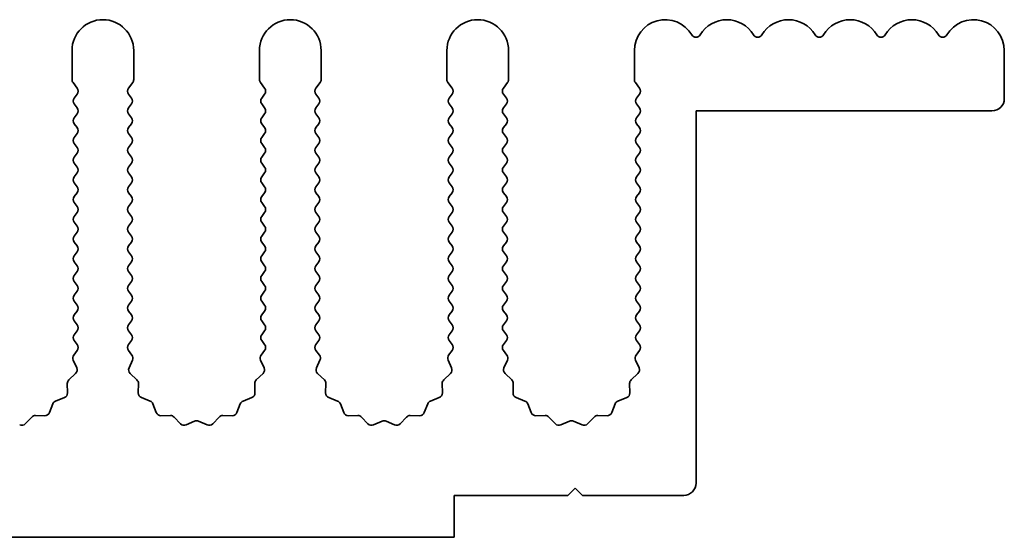
# Model space of a CAD drawing. Units: millimetres. Extents: x 0 to 9424, y 0 to 1686.
# Drawn here: x 4683 to 4723, y 237 to 258 of the extents above; entities that cross this region are included whole.
import ezdxf

# ---------------------------------------------------------------- set-up
doc = ezdxf.new("R2010")
doc.units = ezdxf.units.MM
doc.header["$LTSCALE"] = 4
doc.layers.add('Visible (ISO)', color=7, linetype='Continuous', lineweight=35)

msp = doc.modelspace()

# ---------------------------------------------------------------- linework, layer by layer
at = {"layer": 'Visible (ISO)'}
for p, q in [((4685.3643, 256.9877), (4685.3643, 255.8043)), ((4687.8643, 255.8043), (4687.8643, 256.9877)), ((4692.9643, 256.9877), (4692.9643, 255.8043)), ((4695.4643, 255.8043), (4695.4643, 256.9877)), ((4700.5643, 256.9877), (4700.5643, 255.8043)), ((4703.0643, 255.8043), (4703.0643, 256.9877)), ((4708.1643, 256.9877), (4708.1643, 255.8043)), ((4723.1643, 256.9877), (4723.1643, 255.0377)), ((4685.4043, 255.6843), (4685.5743, 255.4577)), ((4687.6543, 255.4577), (4687.8243, 255.6843)), ((4693.0043, 255.6843), (4693.1743, 255.4577)), ((4695.2543, 255.4577), (4695.4243, 255.6843)), ((4700.6043, 255.6843), (4700.7743, 255.4577)), ((4702.8543, 255.4577), (4703.0243, 255.6843)), ((4708.2043, 255.6843), (4708.3743, 255.4577)), ((4685.5743, 255.2177), (4685.4543, 255.0577)), ((4687.7743, 255.0577), (4687.6543, 255.2177)), ((4693.1743, 255.2177), (4693.0543, 255.0577)), ((4695.3743, 255.0577), (4695.2543, 255.2177)), ((4700.7743, 255.2177), (4700.6543, 255.0577)), ((4702.9743, 255.0577), (4702.8543, 255.2177)), ((4708.3743, 255.2177), (4708.2543, 255.0577)), ((4685.4543, 254.8177), (4685.5743, 254.6577)), ((4687.6543, 254.6577), (4687.7743, 254.8177)), ((4693.0543, 254.8177), (4693.1743, 254.6577)), ((4695.2543, 254.6577), (4695.3743, 254.8177)), ((4700.6543, 254.8177), (4700.7743, 254.6577)), ((4702.8543, 254.6577), (4702.9743, 254.8177)), ((4708.2543, 254.8177), (4708.3743, 254.6577)), ((4685.5743, 254.4177), (4685.4543, 254.2577)), ((4687.7743, 254.2577), (4687.6543, 254.4177)), ((4693.1743, 254.4177), (4693.0543, 254.2577)), ((4695.3743, 254.2577), (4695.2543, 254.4177)), ((4700.7743, 254.4177), (4700.6543, 254.2577)), ((4702.9743, 254.2577), (4702.8543, 254.4177)), ((4708.3743, 254.4177), (4708.2543, 254.2577)), ((4710.6643, 254.5377), (4710.6643, 239.4377)), ((4722.6643, 254.5377), (4710.6643, 254.5377)), ((4685.4543, 254.0177), (4685.5743, 253.8577)), ((4687.6543, 253.8577), (4687.7743, 254.0177)), ((4693.0543, 254.0177), (4693.1743, 253.8577)), ((4695.2543, 253.8577), (4695.3743, 254.0177)), ((4700.6543, 254.0177), (4700.7743, 253.8577)), ((4702.8543, 253.8577), (4702.9743, 254.0177)), ((4708.2543, 254.0177), (4708.3743, 253.8577)), ((4685.5743, 253.6177), (4685.4543, 253.4577)), ((4687.7743, 253.4577), (4687.6543, 253.6177)), ((4693.1743, 253.6177), (4693.0543, 253.4577)), ((4695.3743, 253.4577), (4695.2543, 253.6177)), ((4700.7743, 253.6177), (4700.6543, 253.4577)), ((4702.9743, 253.4577), (4702.8543, 253.6177)), ((4708.3743, 253.6177), (4708.2543, 253.4577)), ((4685.4543, 253.2177), (4685.5743, 253.0577)), ((4687.6543, 253.0577), (4687.7743, 253.2177)), ((4693.0543, 253.2177), (4693.1743, 253.0577)), ((4695.2543, 253.0577), (4695.3743, 253.2177)), ((4700.6543, 253.2177), (4700.7743, 253.0577)), ((4702.8543, 253.0577), (4702.9743, 253.2177)), ((4708.2543, 253.2177), (4708.3743, 253.0577)), ((4685.5743, 252.8177), (4685.4543, 252.6577)), ((4687.7743, 252.6577), (4687.6543, 252.8177)), ((4693.1743, 252.8177), (4693.0543, 252.6577)), ((4695.3743, 252.6577), (4695.2543, 252.8177)), ((4700.7743, 252.8177), (4700.6543, 252.6577)), ((4702.9743, 252.6577), (4702.8543, 252.8177)), ((4708.3743, 252.8177), (4708.2543, 252.6577)), ((4685.4543, 252.4177), (4685.5743, 252.2577)), ((4687.6543, 252.2577), (4687.7743, 252.4177)), ((4693.0543, 252.4177), (4693.1743, 252.2577)), ((4695.2543, 252.2577), (4695.3743, 252.4177)), ((4700.6543, 252.4177), (4700.7743, 252.2577)), ((4702.8543, 252.2577), (4702.9743, 252.4177)), ((4708.2543, 252.4177), (4708.3743, 252.2577)), ((4685.5743, 252.0177), (4685.4543, 251.8577)), ((4687.7743, 251.8577), (4687.6543, 252.0177)), ((4693.1743, 252.0177), (4693.0543, 251.8577)), ((4695.3743, 251.8577), (4695.2543, 252.0177)), ((4700.7743, 252.0177), (4700.6543, 251.8577)), ((4702.9743, 251.8577), (4702.8543, 252.0177)), ((4708.3743, 252.0177), (4708.2543, 251.8577)), ((4685.4543, 251.6177), (4685.5743, 251.4577)), ((4687.6543, 251.4577), (4687.7743, 251.6177)), ((4693.0543, 251.6177), (4693.1743, 251.4577)), ((4695.2543, 251.4577), (4695.3743, 251.6177)), ((4700.6543, 251.6177), (4700.7743, 251.4577)), ((4702.8543, 251.4577), (4702.9743, 251.6177)), ((4708.2543, 251.6177), (4708.3743, 251.4577)), ((4685.5743, 251.2177), (4685.4543, 251.0577)), ((4687.7743, 251.0577), (4687.6543, 251.2177)), ((4693.1743, 251.2177), (4693.0543, 251.0577)), ((4695.3743, 251.0577), (4695.2543, 251.2177)), ((4700.7743, 251.2177), (4700.6543, 251.0577)), ((4702.9743, 251.0577), (4702.8543, 251.2177)), ((4708.3743, 251.2177), (4708.2543, 251.0577)), ((4685.4543, 250.8177), (4685.5743, 250.6577)), ((4687.6543, 250.6577), (4687.7743, 250.8177)), ((4693.0543, 250.8177), (4693.1743, 250.6577)), ((4695.2543, 250.6577), (4695.3743, 250.8177)), ((4700.6543, 250.8177), (4700.7743, 250.6577)), ((4702.8543, 250.6577), (4702.9743, 250.8177)), ((4708.2543, 250.8177), (4708.3743, 250.6577)), ((4685.5743, 250.4177), (4685.4543, 250.2577)), ((4687.7743, 250.2577), (4687.6543, 250.4177)), ((4693.1743, 250.4177), (4693.0543, 250.2577)), ((4695.3743, 250.2577), (4695.2543, 250.4177)), ((4700.7743, 250.4177), (4700.6543, 250.2577)), ((4702.9743, 250.2577), (4702.8543, 250.4177)), ((4708.3743, 250.4177), (4708.2543, 250.2577)), ((4685.4543, 250.0177), (4685.5743, 249.8577)), ((4687.6543, 249.8577), (4687.7743, 250.0177)), ((4693.0543, 250.0177), (4693.1743, 249.8577)), ((4695.2543, 249.8577), (4695.3743, 250.0177)), ((4700.6543, 250.0177), (4700.7743, 249.8577)), ((4702.8543, 249.8577), (4702.9743, 250.0177)), ((4708.2543, 250.0177), (4708.3743, 249.8577)), ((4685.5743, 249.6177), (4685.4543, 249.4577)), ((4687.7743, 249.4577), (4687.6543, 249.6177)), ((4693.1743, 249.6177), (4693.0543, 249.4577)), ((4695.3743, 249.4577), (4695.2543, 249.6177)), ((4700.7743, 249.6177), (4700.6543, 249.4577)), ((4702.9743, 249.4577), (4702.8543, 249.6177)), ((4708.3743, 249.6177), (4708.2543, 249.4577)), ((4685.4543, 249.2177), (4685.5743, 249.0577)), ((4687.6543, 249.0577), (4687.7743, 249.2177)), ((4693.0543, 249.2177), (4693.1743, 249.0577)), ((4695.2543, 249.0577), (4695.3743, 249.2177)), ((4700.6543, 249.2177), (4700.7743, 249.0577)), ((4702.8543, 249.0577), (4702.9743, 249.2177)), ((4708.2543, 249.2177), (4708.3743, 249.0577)), ((4685.5743, 248.8177), (4685.4543, 248.6577)), ((4687.7743, 248.6577), (4687.6543, 248.8177)), ((4693.1743, 248.8177), (4693.0543, 248.6577)), ((4695.3743, 248.6577), (4695.2543, 248.8177)), ((4700.7743, 248.8177), (4700.6543, 248.6577)), ((4702.9743, 248.6577), (4702.8543, 248.8177)), ((4708.3743, 248.8177), (4708.2543, 248.6577)), ((4685.4543, 248.4177), (4685.5743, 248.2577)), ((4687.6543, 248.2577), (4687.7743, 248.4177)), ((4693.0543, 248.4177), (4693.1743, 248.2577)), ((4695.2543, 248.2577), (4695.3743, 248.4177)), ((4700.6543, 248.4177), (4700.7743, 248.2577)), ((4702.8543, 248.2577), (4702.9743, 248.4177)), ((4708.2543, 248.4177), (4708.3743, 248.2577)), ((4685.5743, 248.0177), (4685.4543, 247.8577)), ((4687.7743, 247.8577), (4687.6543, 248.0177)), ((4693.1743, 248.0177), (4693.0543, 247.8577)), ((4695.3743, 247.8577), (4695.2543, 248.0177)), ((4700.7743, 248.0177), (4700.6543, 247.8577)), ((4702.9743, 247.8577), (4702.8543, 248.0177)), ((4708.3743, 248.0177), (4708.2543, 247.8577)), ((4685.4543, 247.6177), (4685.5743, 247.4577)), ((4687.6543, 247.4577), (4687.7743, 247.6177)), ((4693.0543, 247.6177), (4693.1743, 247.4577)), ((4695.2543, 247.4577), (4695.3743, 247.6177)), ((4700.6543, 247.6177), (4700.7743, 247.4577)), ((4702.8543, 247.4577), (4702.9743, 247.6177)), ((4708.2543, 247.6177), (4708.3743, 247.4577)), ((4685.5743, 247.2177), (4685.4543, 247.0577)), ((4687.7743, 247.0577), (4687.6543, 247.2177)), ((4693.1743, 247.2177), (4693.0543, 247.0577)), ((4695.3743, 247.0577), (4695.2543, 247.2177)), ((4700.7743, 247.2177), (4700.6543, 247.0577)), ((4702.9743, 247.0577), (4702.8543, 247.2177)), ((4708.3743, 247.2177), (4708.2543, 247.0577)), ((4685.4543, 246.8177), (4685.5743, 246.6577)), ((4687.6543, 246.6577), (4687.7743, 246.8177)), ((4693.0543, 246.8177), (4693.1743, 246.6577)), ((4695.2543, 246.6577), (4695.3743, 246.8177)), ((4700.6543, 246.8177), (4700.7743, 246.6577)), ((4702.8543, 246.6577), (4702.9743, 246.8177)), ((4708.2543, 246.8177), (4708.3743, 246.6577)), ((4685.5743, 246.4177), (4685.4543, 246.2577)), ((4687.7743, 246.2577), (4687.6543, 246.4177)), ((4693.1743, 246.4177), (4693.0543, 246.2577)), ((4695.3743, 246.2577), (4695.2543, 246.4177)), ((4700.7743, 246.4177), (4700.6543, 246.2577)), ((4702.9743, 246.2577), (4702.8543, 246.4177)), ((4708.3743, 246.4177), (4708.2543, 246.2577)), ((4685.4543, 246.0177), (4685.5743, 245.8577)), ((4687.6543, 245.8577), (4687.7743, 246.0177)), ((4693.0543, 246.0177), (4693.1743, 245.8577)), ((4695.2543, 245.8577), (4695.3743, 246.0177)), ((4700.6543, 246.0177), (4700.7743, 245.8577)), ((4702.8543, 245.8577), (4702.9743, 246.0177)), ((4708.2543, 246.0177), (4708.3743, 245.8577)), ((4685.5743, 245.6177), (4685.4543, 245.4577)), ((4687.7743, 245.4577), (4687.6543, 245.6177)), ((4693.1743, 245.6177), (4693.0543, 245.4577)), ((4695.3743, 245.4577), (4695.2543, 245.6177)), ((4700.7743, 245.6177), (4700.6543, 245.4577)), ((4702.9743, 245.4577), (4702.8543, 245.6177)), ((4708.3743, 245.6177), (4708.2543, 245.4577)), ((4685.4543, 245.2177), (4685.5743, 245.0577)), ((4687.6543, 245.0577), (4687.7743, 245.2177)), ((4693.0543, 245.2177), (4693.1743, 245.0577)), ((4695.2543, 245.0577), (4695.3743, 245.2177)), ((4700.6543, 245.2177), (4700.7743, 245.0577)), ((4702.8543, 245.0577), (4702.9743, 245.2177)), ((4708.2543, 245.2177), (4708.3743, 245.0577)), ((4685.5743, 244.8177), (4685.4345, 244.6313)), ((4687.7941, 244.6313), (4687.6543, 244.8177)), ((4693.1743, 244.8177), (4693.0345, 244.6313)), ((4695.3941, 244.6313), (4695.2543, 244.8177)), ((4700.7743, 244.8177), (4700.6345, 244.6313)), ((4702.9941, 244.6313), (4702.8543, 244.8177)), ((4708.3743, 244.8177), (4708.2345, 244.6313)), ((4685.4115, 244.4306), (4685.5529, 244.11)), ((4687.6757, 244.11), (4687.8171, 244.4306)), ((4693.0115, 244.4306), (4693.1529, 244.11)), ((4695.2757, 244.11), (4695.4171, 244.4306)), ((4700.6115, 244.4306), (4700.7529, 244.11)), ((4702.8757, 244.11), (4703.0171, 244.4306)), ((4708.2115, 244.4306), (4708.3529, 244.11)), ((4685.5081, 243.8847), (4685.234, 243.6228)), ((4687.9946, 243.6228), (4687.7205, 243.8847)), ((4693.1081, 243.8847), (4692.834, 243.6228)), ((4695.5946, 243.6228), (4695.3205, 243.8847)), ((4700.7081, 243.8847), (4700.434, 243.6228)), ((4703.1946, 243.6228), (4702.9205, 243.8847)), ((4708.3081, 243.8847), (4708.034, 243.6228)), ((4685.1722, 243.4736), (4685.1808, 243.0946)), ((4688.0478, 243.0946), (4688.0564, 243.4736)), ((4692.7722, 243.4736), (4692.7808, 243.0946)), ((4695.6478, 243.0946), (4695.6564, 243.4736)), ((4700.3722, 243.4736), (4700.3808, 243.0946)), ((4703.2478, 243.0946), (4703.2564, 243.4736)), ((4707.9722, 243.4736), (4707.9808, 243.0946)), ((4685.0532, 242.9036), (4684.6997, 242.7664)), ((4688.5289, 242.7664), (4688.1754, 242.9036)), ((4692.6532, 242.9036), (4692.2997, 242.7664)), ((4696.1289, 242.7664), (4695.7754, 242.9036)), ((4700.2532, 242.9036), (4699.8997, 242.7664)), ((4703.7289, 242.7664), (4703.3754, 242.9036)), ((4707.8532, 242.9036), (4707.4997, 242.7664)), ((4684.5855, 242.6523), (4684.4484, 242.2988)), ((4688.7802, 242.2988), (4688.6431, 242.6523)), ((4692.1855, 242.6523), (4692.0484, 242.2988)), ((4696.3802, 242.2988), (4696.2431, 242.6523)), ((4699.7855, 242.6523), (4699.6484, 242.2988)), ((4703.9802, 242.2988), (4703.8431, 242.6523)), ((4707.3855, 242.6523), (4707.2484, 242.2988)), ((4683.7292, 242.118), (4683.4672, 241.8439)), ((4684.2574, 242.1712), (4683.8783, 242.1798)), ((4689.3503, 242.1798), (4688.9712, 242.1712)), ((4689.7614, 241.8439), (4689.4994, 242.118)), ((4690.3336, 241.9521), (4689.9867, 241.7991)), ((4690.8419, 241.7991), (4690.495, 241.9521)), ((4691.3292, 242.118), (4691.0672, 241.8439)), ((4691.8574, 242.1712), (4691.4783, 242.1798)), ((4696.9503, 242.1798), (4696.5712, 242.1712)), ((4697.3614, 241.8439), (4697.0994, 242.118)), ((4697.9336, 241.9521), (4697.5867, 241.7991)), ((4698.4419, 241.7991), (4698.095, 241.9521)), ((4698.9292, 242.118), (4698.6672, 241.8439)), ((4699.4574, 242.1712), (4699.0783, 242.1798)), ((4704.5503, 242.1798), (4704.1712, 242.1712)), ((4704.9614, 241.8439), (4704.6994, 242.118)), ((4705.5336, 241.9521), (4705.1867, 241.7991)), ((4706.0419, 241.7991), (4705.695, 241.9521)), ((4706.5292, 242.118), (4706.2672, 241.8439)), ((4707.0574, 242.1712), (4706.6783, 242.1798)), ((4705.7643, 239.2377), (4705.4643, 238.9377)), ((4706.0643, 238.9377), (4705.7643, 239.2377)), ((4700.8643, 238.9377), (4700.8643, 237.2377)), ((4705.4643, 238.9377), (4700.8643, 238.9377)), ((4710.1643, 238.9377), (4706.0643, 238.9377)), ((4700.8643, 237.2377), (4421.8643, 237.2377))]:
    msp.add_line(p, q, dxfattribs=at)
for centre, radius, start, end in [((4686.6143, 256.9877), 1.25, 0, 180), ((4694.2143, 256.9877), 1.25, 0, 180), ((4701.8143, 256.9877), 1.25, 0, 180), ((4709.4143, 256.9877), 1.25, 30.45031, 180), ((4711.9143, 256.9877), 1.25, 30.45031, 149.54969), ((4714.4143, 256.9877), 1.25, 30.45031, 149.54969), ((4716.9143, 256.9877), 1.25, 30.45031, 149.54969), ((4719.4143, 256.9877), 1.25, 30.45031, 149.54969), ((4721.9143, 256.9877), 1.25, 0, 149.54969), ((4710.6643, 257.7225), 0.2, 210.45031, 329.54969), ((4713.1643, 257.7225), 0.2, 210.45031, 329.54969), ((4715.6643, 257.7225), 0.2, 210.45031, 329.54969), ((4718.1643, 257.7225), 0.2, 210.45031, 329.54969), ((4720.6643, 257.7225), 0.2, 210.45031, 329.54969), ((4685.5643, 255.8043), 0.2, 180, 216.8699), ((4687.6643, 255.8043), 0.2, 323.1301, 0), ((4693.1643, 255.8043), 0.2, 180, 216.8699), ((4695.2643, 255.8043), 0.2, 323.1301, 0), ((4700.7643, 255.8043), 0.2, 180, 216.8699), ((4702.8643, 255.8043), 0.2, 323.1301, 0), ((4708.3643, 255.8043), 0.2, 180, 216.8699), ((4685.4143, 255.3377), 0.2, 323.1301, 36.8699), ((4687.8143, 255.3377), 0.2, 143.1301, 216.8699), ((4693.0143, 255.3377), 0.2, 323.1301, 36.8699), ((4695.4143, 255.3377), 0.2, 143.1301, 216.8699), ((4700.6143, 255.3377), 0.2, 323.1301, 36.8699), ((4703.0143, 255.3377), 0.2, 143.1301, 216.8699), ((4708.2143, 255.3377), 0.2, 323.1301, 36.8699), ((4685.6143, 254.9377), 0.2, 143.1301, 216.8699), ((4687.6143, 254.9377), 0.2, 323.1301, 36.8699), ((4693.2143, 254.9377), 0.2, 143.1301, 216.8699), ((4695.2143, 254.9377), 0.2, 323.1301, 36.8699), ((4700.8143, 254.9377), 0.2, 143.1301, 216.8699), ((4702.8143, 254.9377), 0.2, 323.1301, 36.8699), ((4708.4143, 254.9377), 0.2, 143.1301, 216.8699), ((4722.6643, 255.0377), 0.5, 270, 0), ((4685.4143, 254.5377), 0.2, 323.1301, 36.8699), ((4687.8143, 254.5377), 0.2, 143.1301, 216.8699), ((4693.0143, 254.5377), 0.2, 323.1301, 36.8699), ((4695.4143, 254.5377), 0.2, 143.1301, 216.8699), ((4700.6143, 254.5377), 0.2, 323.1301, 36.8699), ((4703.0143, 254.5377), 0.2, 143.1301, 216.8699), ((4708.2143, 254.5377), 0.2, 323.1301, 36.8699), ((4685.6143, 254.1377), 0.2, 143.1301, 216.8699), ((4687.6143, 254.1377), 0.2, 323.1301, 36.8699), ((4693.2143, 254.1377), 0.2, 143.1301, 216.8699), ((4695.2143, 254.1377), 0.2, 323.1301, 36.8699), ((4700.8143, 254.1377), 0.2, 143.1301, 216.8699), ((4702.8143, 254.1377), 0.2, 323.1301, 36.8699), ((4708.4143, 254.1377), 0.2, 143.1301, 216.8699), ((4685.4143, 253.7377), 0.2, 323.1301, 36.8699), ((4687.8143, 253.7377), 0.2, 143.1301, 216.8699), ((4693.0143, 253.7377), 0.2, 323.1301, 36.8699), ((4695.4143, 253.7377), 0.2, 143.1301, 216.8699), ((4700.6143, 253.7377), 0.2, 323.1301, 36.8699), ((4703.0143, 253.7377), 0.2, 143.1301, 216.8699), ((4708.2143, 253.7377), 0.2, 323.1301, 36.8699), ((4685.6143, 253.3377), 0.2, 143.1301, 216.8699), ((4687.6143, 253.3377), 0.2, 323.1301, 36.8699), ((4693.2143, 253.3377), 0.2, 143.1301, 216.8699), ((4695.2143, 253.3377), 0.2, 323.1301, 36.8699), ((4700.8143, 253.3377), 0.2, 143.1301, 216.8699), ((4702.8143, 253.3377), 0.2, 323.1301, 36.8699), ((4708.4143, 253.3377), 0.2, 143.1301, 216.8699), ((4685.4143, 252.9377), 0.2, 323.1301, 36.8699), ((4687.8143, 252.9377), 0.2, 143.1301, 216.8699), ((4693.0143, 252.9377), 0.2, 323.1301, 36.8699), ((4695.4143, 252.9377), 0.2, 143.1301, 216.8699), ((4700.6143, 252.9377), 0.2, 323.1301, 36.8699), ((4703.0143, 252.9377), 0.2, 143.1301, 216.8699), ((4708.2143, 252.9377), 0.2, 323.1301, 36.8699), ((4685.6143, 252.5377), 0.2, 143.1301, 216.8699), ((4687.6143, 252.5377), 0.2, 323.1301, 36.8699), ((4693.2143, 252.5377), 0.2, 143.1301, 216.8699), ((4695.2143, 252.5377), 0.2, 323.1301, 36.8699), ((4700.8143, 252.5377), 0.2, 143.1301, 216.8699), ((4702.8143, 252.5377), 0.2, 323.1301, 36.8699), ((4708.4143, 252.5377), 0.2, 143.1301, 216.8699), ((4685.4143, 252.1377), 0.2, 323.1301, 36.8699), ((4687.8143, 252.1377), 0.2, 143.1301, 216.8699), ((4693.0143, 252.1377), 0.2, 323.1301, 36.8699), ((4695.4143, 252.1377), 0.2, 143.1301, 216.8699), ((4700.6143, 252.1377), 0.2, 323.1301, 36.8699), ((4703.0143, 252.1377), 0.2, 143.1301, 216.8699), ((4708.2143, 252.1377), 0.2, 323.1301, 36.8699), ((4685.6143, 251.7377), 0.2, 143.1301, 216.8699), ((4687.6143, 251.7377), 0.2, 323.1301, 36.8699), ((4693.2143, 251.7377), 0.2, 143.1301, 216.8699), ((4695.2143, 251.7377), 0.2, 323.1301, 36.8699), ((4700.8143, 251.7377), 0.2, 143.1301, 216.8699), ((4702.8143, 251.7377), 0.2, 323.1301, 36.8699), ((4708.4143, 251.7377), 0.2, 143.1301, 216.8699), ((4685.4143, 251.3377), 0.2, 323.1301, 36.8699), ((4687.8143, 251.3377), 0.2, 143.1301, 216.8699), ((4693.0143, 251.3377), 0.2, 323.1301, 36.8699), ((4695.4143, 251.3377), 0.2, 143.1301, 216.8699), ((4700.6143, 251.3377), 0.2, 323.1301, 36.8699), ((4703.0143, 251.3377), 0.2, 143.1301, 216.8699), ((4708.2143, 251.3377), 0.2, 323.1301, 36.8699), ((4685.6143, 250.9377), 0.2, 143.1301, 216.8699), ((4687.6143, 250.9377), 0.2, 323.1301, 36.8699), ((4693.2143, 250.9377), 0.2, 143.1301, 216.8699), ((4695.2143, 250.9377), 0.2, 323.1301, 36.8699), ((4700.8143, 250.9377), 0.2, 143.1301, 216.8699), ((4702.8143, 250.9377), 0.2, 323.1301, 36.8699), ((4708.4143, 250.9377), 0.2, 143.1301, 216.8699), ((4685.4143, 250.5377), 0.2, 323.1301, 36.8699), ((4687.8143, 250.5377), 0.2, 143.1301, 216.8699), ((4693.0143, 250.5377), 0.2, 323.1301, 36.8699), ((4695.4143, 250.5377), 0.2, 143.1301, 216.8699), ((4700.6143, 250.5377), 0.2, 323.1301, 36.8699), ((4703.0143, 250.5377), 0.2, 143.1301, 216.8699), ((4708.2143, 250.5377), 0.2, 323.1301, 36.8699), ((4685.6143, 250.1377), 0.2, 143.1301, 216.8699), ((4687.6143, 250.1377), 0.2, 323.1301, 36.8699), ((4693.2143, 250.1377), 0.2, 143.1301, 216.8699), ((4695.2143, 250.1377), 0.2, 323.1301, 36.8699), ((4700.8143, 250.1377), 0.2, 143.1301, 216.8699), ((4702.8143, 250.1377), 0.2, 323.1301, 36.8699), ((4708.4143, 250.1377), 0.2, 143.1301, 216.8699), ((4685.4143, 249.7377), 0.2, 323.1301, 36.8699), ((4687.8143, 249.7377), 0.2, 143.1301, 216.8699), ((4693.0143, 249.7377), 0.2, 323.1301, 36.8699), ((4695.4143, 249.7377), 0.2, 143.1301, 216.8699), ((4700.6143, 249.7377), 0.2, 323.1301, 36.8699), ((4703.0143, 249.7377), 0.2, 143.1301, 216.8699), ((4708.2143, 249.7377), 0.2, 323.1301, 36.8699), ((4685.6143, 249.3377), 0.2, 143.1301, 216.8699), ((4687.6143, 249.3377), 0.2, 323.1301, 36.8699), ((4693.2143, 249.3377), 0.2, 143.1301, 216.8699), ((4695.2143, 249.3377), 0.2, 323.1301, 36.8699), ((4700.8143, 249.3377), 0.2, 143.1301, 216.8699), ((4702.8143, 249.3377), 0.2, 323.1301, 36.8699), ((4708.4143, 249.3377), 0.2, 143.1301, 216.8699), ((4685.4143, 248.9377), 0.2, 323.1301, 36.8699), ((4687.8143, 248.9377), 0.2, 143.1301, 216.8699), ((4693.0143, 248.9377), 0.2, 323.1301, 36.8699), ((4695.4143, 248.9377), 0.2, 143.1301, 216.8699), ((4700.6143, 248.9377), 0.2, 323.1301, 36.8699), ((4703.0143, 248.9377), 0.2, 143.1301, 216.8699), ((4708.2143, 248.9377), 0.2, 323.1301, 36.8699), ((4685.6143, 248.5377), 0.2, 143.1301, 216.8699), ((4687.6143, 248.5377), 0.2, 323.1301, 36.8699), ((4693.2143, 248.5377), 0.2, 143.1301, 216.8699), ((4695.2143, 248.5377), 0.2, 323.1301, 36.8699), ((4700.8143, 248.5377), 0.2, 143.1301, 216.8699), ((4702.8143, 248.5377), 0.2, 323.1301, 36.8699), ((4708.4143, 248.5377), 0.2, 143.1301, 216.8699), ((4685.4143, 248.1377), 0.2, 323.1301, 36.8699), ((4687.8143, 248.1377), 0.2, 143.1301, 216.8699), ((4693.0143, 248.1377), 0.2, 323.1301, 36.8699), ((4695.4143, 248.1377), 0.2, 143.1301, 216.8699), ((4700.6143, 248.1377), 0.2, 323.1301, 36.8699), ((4703.0143, 248.1377), 0.2, 143.1301, 216.8699), ((4708.2143, 248.1377), 0.2, 323.1301, 36.8699), ((4685.6143, 247.7377), 0.2, 143.1301, 216.8699), ((4687.6143, 247.7377), 0.2, 323.1301, 36.8699), ((4693.2143, 247.7377), 0.2, 143.1301, 216.8699), ((4695.2143, 247.7377), 0.2, 323.1301, 36.8699), ((4700.8143, 247.7377), 0.2, 143.1301, 216.8699), ((4702.8143, 247.7377), 0.2, 323.1301, 36.8699), ((4708.4143, 247.7377), 0.2, 143.1301, 216.8699), ((4685.4143, 247.3377), 0.2, 323.1301, 36.8699), ((4687.8143, 247.3377), 0.2, 143.1301, 216.8699), ((4693.0143, 247.3377), 0.2, 323.1301, 36.8699), ((4695.4143, 247.3377), 0.2, 143.1301, 216.8699), ((4700.6143, 247.3377), 0.2, 323.1301, 36.8699), ((4703.0143, 247.3377), 0.2, 143.1301, 216.8699), ((4708.2143, 247.3377), 0.2, 323.1301, 36.8699), ((4685.6143, 246.9377), 0.2, 143.1301, 216.8699), ((4687.6143, 246.9377), 0.2, 323.1301, 36.8699), ((4693.2143, 246.9377), 0.2, 143.1301, 216.8699), ((4695.2143, 246.9377), 0.2, 323.1301, 36.8699), ((4700.8143, 246.9377), 0.2, 143.1301, 216.8699), ((4702.8143, 246.9377), 0.2, 323.1301, 36.8699), ((4708.4143, 246.9377), 0.2, 143.1301, 216.8699), ((4685.4143, 246.5377), 0.2, 323.1301, 36.8699), ((4687.8143, 246.5377), 0.2, 143.1301, 216.8699), ((4693.0143, 246.5377), 0.2, 323.1301, 36.8699), ((4695.4143, 246.5377), 0.2, 143.1301, 216.8699), ((4700.6143, 246.5377), 0.2, 323.1301, 36.8699), ((4703.0143, 246.5377), 0.2, 143.1301, 216.8699), ((4708.2143, 246.5377), 0.2, 323.1301, 36.8699), ((4685.6143, 246.1377), 0.2, 143.1301, 216.8699), ((4687.6143, 246.1377), 0.2, 323.1301, 36.8699), ((4693.2143, 246.1377), 0.2, 143.1301, 216.8699), ((4695.2143, 246.1377), 0.2, 323.1301, 36.8699), ((4700.8143, 246.1377), 0.2, 143.1301, 216.8699), ((4702.8143, 246.1377), 0.2, 323.1301, 36.8699), ((4708.4143, 246.1377), 0.2, 143.1301, 216.8699), ((4685.4143, 245.7377), 0.2, 323.1301, 36.8699), ((4687.8143, 245.7377), 0.2, 143.1301, 216.8699), ((4693.0143, 245.7377), 0.2, 323.1301, 36.8699), ((4695.4143, 245.7377), 0.2, 143.1301, 216.8699), ((4700.6143, 245.7377), 0.2, 323.1301, 36.8699), ((4703.0143, 245.7377), 0.2, 143.1301, 216.8699), ((4708.2143, 245.7377), 0.2, 323.1301, 36.8699), ((4685.6143, 245.3377), 0.2, 143.1301, 216.8699), ((4687.6143, 245.3377), 0.2, 323.1301, 36.8699), ((4693.2143, 245.3377), 0.2, 143.1301, 216.8699), ((4695.2143, 245.3377), 0.2, 323.1301, 36.8699), ((4700.8143, 245.3377), 0.2, 143.1301, 216.8699), ((4702.8143, 245.3377), 0.2, 323.1301, 36.8699), ((4708.4143, 245.3377), 0.2, 143.1301, 216.8699), ((4685.4143, 244.9377), 0.2, 323.1301, 36.8699), ((4687.8143, 244.9377), 0.2, 143.1301, 216.8699), ((4693.0143, 244.9377), 0.2, 323.1301, 36.8699), ((4695.4143, 244.9377), 0.2, 143.1301, 216.8699), ((4700.6143, 244.9377), 0.2, 323.1301, 36.8699), ((4703.0143, 244.9377), 0.2, 143.1301, 216.8699), ((4708.2143, 244.9377), 0.2, 323.1301, 36.8699), ((4685.5945, 244.5113), 0.2, 143.1301, 203.80082), ((4687.6341, 244.5113), 0.2, 336.19918, 36.8699), ((4693.1945, 244.5113), 0.2, 143.1301, 203.80082), ((4695.2341, 244.5113), 0.2, 336.19918, 36.8699), ((4700.7945, 244.5113), 0.2, 143.1301, 203.80082), ((4702.8341, 244.5113), 0.2, 336.19918, 36.8699), ((4708.3945, 244.5113), 0.2, 143.1301, 203.80082), ((4685.3699, 244.0293), 0.2, 313.69918, 23.80082), ((4687.8587, 244.0293), 0.2, 156.19918, 226.30082), ((4692.9699, 244.0293), 0.2, 313.69918, 23.80082), ((4695.4587, 244.0293), 0.2, 156.19918, 226.30082), ((4700.5699, 244.0293), 0.2, 313.69918, 23.80082), ((4703.0587, 244.0293), 0.2, 156.19918, 226.30082), ((4708.1699, 244.0293), 0.2, 313.69918, 23.80082), ((4685.3721, 243.4782), 0.2, 133.69918, 181.30082), ((4687.8565, 243.4782), 0.2, 358.69918, 46.30082), ((4692.9721, 243.4782), 0.2, 133.69918, 181.30082), ((4695.4565, 243.4782), 0.2, 358.69918, 46.30082), ((4700.5721, 243.4782), 0.2, 133.69918, 181.30082), ((4703.0565, 243.4782), 0.2, 358.69918, 46.30082), ((4708.1721, 243.4782), 0.2, 133.69918, 181.30082), ((4684.772, 242.58), 0.2, 111.19918, 158.80082), ((4684.9809, 243.09), 0.2, 291.19918, 1.30082), ((4688.2477, 243.09), 0.2, 178.69918, 248.80082), ((4688.4566, 242.58), 0.2, 21.19918, 68.80082), ((4692.372, 242.58), 0.2, 111.19918, 158.80082), ((4692.5809, 243.09), 0.2, 291.19918, 1.30082), ((4695.8477, 243.09), 0.2, 178.69918, 248.80082), ((4696.0566, 242.58), 0.2, 21.19918, 68.80082), ((4699.972, 242.58), 0.2, 111.19918, 158.80082), ((4700.1809, 243.09), 0.2, 291.19918, 1.30082), ((4703.4477, 243.09), 0.2, 178.69918, 248.80082), ((4703.6566, 242.58), 0.2, 21.19918, 68.80082), ((4707.572, 242.58), 0.2, 111.19918, 158.80082), ((4707.7809, 243.09), 0.2, 291.19918, 1.30082), ((4683.8738, 241.9798), 0.2, 88.69918, 136.30082), ((4684.2619, 242.3711), 0.2, 268.69918, 338.80082), ((4688.9667, 242.3711), 0.2, 201.19918, 271.30082), ((4689.3548, 241.9798), 0.2, 43.69918, 91.30082), ((4690.4143, 241.7691), 0.2, 66.19918, 113.80082), ((4691.4738, 241.9798), 0.2, 88.69918, 136.30082), ((4691.8619, 242.3711), 0.2, 268.69918, 338.80082), ((4696.5667, 242.3711), 0.2, 201.19918, 271.30082), ((4696.9548, 241.9798), 0.2, 43.69918, 91.30082), ((4698.0143, 241.7691), 0.2, 66.19918, 113.80082), ((4699.0738, 241.9798), 0.2, 88.69918, 136.30082), ((4699.4619, 242.3711), 0.2, 268.69918, 338.80082), ((4704.1667, 242.3711), 0.2, 201.19918, 271.30082), ((4704.5548, 241.9798), 0.2, 43.69918, 91.30082), ((4705.6143, 241.7691), 0.2, 66.19918, 113.80082), ((4706.6738, 241.9798), 0.2, 88.69918, 136.30082), ((4707.0619, 242.3711), 0.2, 268.69918, 338.80082), ((4683.3226, 241.982), 0.2, 246.19918, 316.30082), ((4689.906, 241.982), 0.2, 223.69918, 293.80082), ((4690.9226, 241.982), 0.2, 246.19918, 316.30082), ((4697.506, 241.982), 0.2, 223.69918, 293.80082), ((4698.5226, 241.982), 0.2, 246.19918, 316.30082), ((4705.106, 241.982), 0.2, 223.69918, 293.80082), ((4706.1226, 241.982), 0.2, 246.19918, 316.30082), ((4710.1643, 239.4377), 0.5, 270, 0)]:
    msp.add_arc(centre, radius, start, end, dxfattribs=at)

doc.saveas('drawing.dxf')
